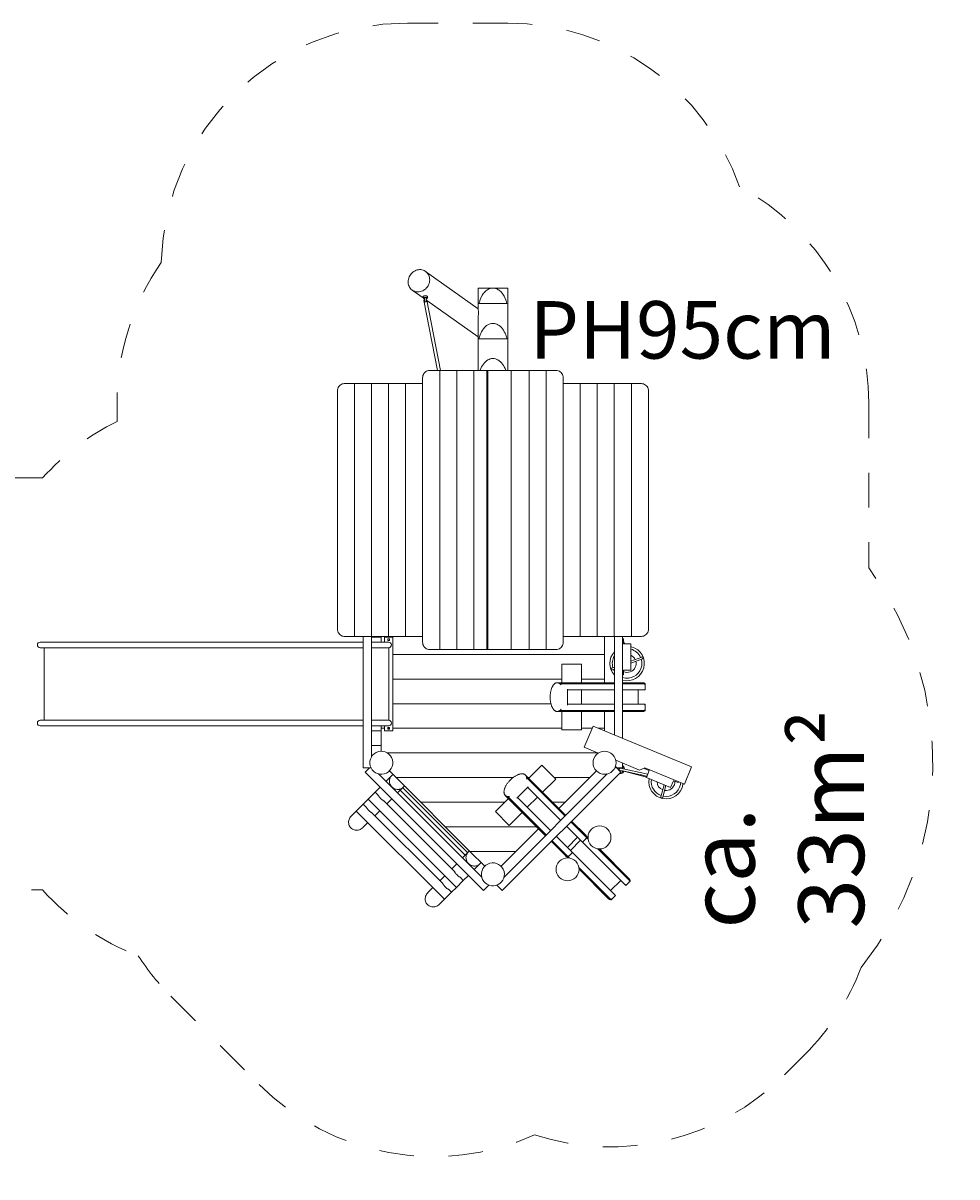
# Model space of a CAD drawing. Units: millimetres. Extents: x 111.2 to 155.1, y 72 to 134.1.
# Drawn here: x 126.4 to 154.8, y 72.4 to 107.6 of the extents above; entities that cross this region are included whole.
import ezdxf

# ---------------------------------------------------------------- set-up
doc = ezdxf.new("R2010")
doc.units = ezdxf.units.MM
doc.header["$MEASUREMENT"] = 0
for name, pattern in [('AI-Linetype-0', [2.116667, 1.058333, -1.058333]), ('AI-Linetype-1', [2.116667, 1.058333, -1.058333]), ('AI-Linetype-10', [2.116667, 1.058333, -1.058333]), ('AI-Linetype-11', [2.116667, 1.058333, -1.058333]), ('AI-Linetype-12', [2.116667, 1.058333, -1.058333]), ('AI-Linetype-13', [2.116667, 1.058333, -1.058333]), ('AI-Linetype-14', [2.116667, 1.058333, -1.058333]), ('AI-Linetype-15', [2.116667, 1.058333, -1.058333]), ('AI-Linetype-16', [2.116667, 1.058333, -1.058333]), ('AI-Linetype-17', [2.116667, 1.058333, -1.058333]), ('AI-Linetype-18', [2.116667, 1.058333, -1.058333]), ('AI-Linetype-19', [2.116667, 1.058333, -1.058333]), ('AI-Linetype-2', [2.116667, 1.058333, -1.058333]), ('AI-Linetype-20', [2.116667, 1.058333, -1.058333]), ('AI-Linetype-3', [2.116667, 1.058333, -1.058333]), ('AI-Linetype-4', [2.116667, 1.058333, -1.058333]), ('AI-Linetype-5', [2.116667, 1.058333, -1.058333]), ('AI-Linetype-6', [2.116667, 1.058333, -1.058333]), ('AI-Linetype-7', [2.116667, 1.058333, -1.058333]), ('AI-Linetype-8', [2.116667, 1.058333, -1.058333]), ('AI-Linetype-9', [2.116667, 1.058333, -1.058333])]:
    doc.linetypes.add(name, pattern=pattern)
doc.layers.add('Ebene 1', color=7, linetype='Continuous', lineweight=0)

# ---------------------------------------------------------------- blocks, each defined once
blk = doc.blocks.new('Block_0')
at = {"layer": 'Ebene 1', "color": 250, "lineweight": 9}
for p, q in [((140.24, 98.858), (138.638, 99.997)), ((140.69, 99.487), (140.24, 99.487)), ((140.24, 99.487), (140.24, 98.847)), ((140.69, 99.487), (141.14, 99.487)), ((141.14, 96.979), (141.14, 99.487)), ((138.232, 99.427), (138.566, 99.19)), ((138.566, 99.235), (138.566, 99.186)), ((138.566, 99.187), (138.567, 99.189)), ((138.587, 99.174), (138.606, 99.161)), ((138.606, 99.207), (138.606, 99.051)), ((138.656, 99.071), (138.656, 99.207)), ((139.096, 96.979), (138.675, 99.125)), ((138.696, 99.186), (138.696, 99.235)), ((138.586, 99.108), (139.004, 96.979)), ((138.678, 99.11), (140.24, 97.999)), ((141.114, 99.02), (140.266, 99.02)), ((140.24, 98.557), (140.24, 96.979)), ((140.266, 97.948), (141.114, 97.948)), ((138.55, 88.704), (138.55, 96.754)), ((138.763, 96.979), (139.069, 96.979)), ((139.589, 96.979), (139.069, 96.979)), ((139.069, 96.979), (139.069, 88.479)), ((140.108, 96.979), (139.589, 96.979)), ((139.589, 88.479), (139.589, 96.979)), ((140.501, 96.979), (140.108, 96.979)), ((140.108, 96.979), (140.108, 88.479)), ((140.539, 96.979), (140.501, 96.979)), ((140.501, 96.979), (140.501, 88.479)), ((140.539, 88.479), (140.539, 96.979)), ((140.539, 96.979), (141.25, 96.979)), ((141.25, 96.979), (141.791, 96.979)), ((141.25, 96.979), (141.25, 88.479)), ((141.791, 96.979), (142.311, 96.979)), ((141.791, 88.479), (141.791, 96.979)), ((142.617, 96.979), (142.311, 96.979)), ((142.311, 96.979), (142.311, 88.479)), ((142.831, 88.704), (142.831, 96.754)), ((135.952, 89.104), (135.952, 96.354)), ((136.471, 96.579), (136.165, 96.579)), ((136.991, 96.579), (136.471, 96.579)), ((136.471, 88.879), (136.471, 96.579)), ((137.51, 96.579), (136.991, 96.579)), ((136.991, 88.879), (136.991, 96.579)), ((138.03, 96.579), (137.51, 96.579)), ((137.51, 88.879), (137.51, 96.579)), ((138.55, 96.579), (138.03, 96.579)), ((138.03, 88.879), (138.03, 96.579)), ((142.831, 96.579), (143.35, 96.579)), ((143.35, 96.579), (143.87, 96.579)), ((143.35, 88.879), (143.35, 96.579)), ((143.87, 96.579), (144.389, 96.579)), ((143.87, 88.879), (143.87, 96.579)), ((144.389, 96.579), (144.909, 96.579)), ((144.389, 88.879), (144.389, 96.579)), ((144.909, 96.579), (145.215, 96.579)), ((144.909, 88.879), (144.909, 96.579)), ((145.429, 89.104), (145.429, 96.354)), ((126.898, 88.704), (127.241, 88.704)), ((126.9, 88.704), (126.899, 88.704)), ((129.631, 88.704), (127.241, 88.704)), ((129.631, 88.704), (130.799, 88.704)), ((134.681, 88.704), (130.799, 88.704)), ((134.681, 88.704), (135.807, 88.704)), ((136.148, 88.704), (135.807, 88.704)), ((136.151, 88.704), (136.503, 88.704)), ((136.471, 88.879), (136.165, 88.879)), ((136.991, 88.879), (136.471, 88.879)), ((136.74, 88.704), (136.503, 88.704)), ((136.74, 88.879), (136.74, 84.879)), ((136.99, 88.879), (136.99, 85.209)), ((136.99, 88.854), (137.29, 88.854)), ((137.14, 88.704), (136.99, 88.704)), ((137.51, 88.879), (136.991, 88.879)), ((137.14, 88.704), (137.515, 88.704)), ((137.29, 88.854), (137.29, 88.879)), ((137.29, 88.854), (137.29, 88.704)), ((137.39, 88.704), (137.39, 88.854)), ((137.39, 88.854), (137.64, 88.854)), ((137.488, 88.751), (137.488, 88.806)), ((137.488, 88.806), (137.543, 88.806)), ((137.543, 88.751), (137.488, 88.751)), ((138.03, 88.879), (137.51, 88.879)), ((137.543, 88.806), (137.543, 88.751)), ((137.64, 86.004), (137.64, 88.854)), ((138.55, 88.879), (138.03, 88.879)), ((142.831, 88.879), (143.35, 88.879)), ((143.35, 88.879), (143.87, 88.879)), ((143.87, 88.879), (144.389, 88.879)), ((144.09, 88.879), (144.09, 88.329)), ((144.389, 88.879), (144.909, 88.879)), ((144.39, 88.879), (144.39, 85.879)), ((144.64, 88.879), (144.64, 85.775)), ((144.64, 88.804), (144.665, 88.804)), ((144.665, 88.804), (144.665, 88.654)), ((144.707, 88.654), (144.665, 88.734)), ((144.89, 88.654), (144.665, 88.654)), ((144.89, 87.854), (144.89, 88.654)), ((144.909, 88.879), (145.215, 88.879)), ((126.898, 88.534), (126.899, 88.534)), ((127.241, 88.534), (126.898, 88.534)), ((127.02, 88.534), (127.02, 86.324)), ((127.241, 88.534), (129.631, 88.534)), ((130.799, 88.534), (129.631, 88.534)), ((130.799, 88.534), (134.681, 88.534)), ((135.807, 88.534), (134.681, 88.534)), ((135.807, 88.534), (136.151, 88.534)), ((136.503, 88.534), (136.151, 88.534)), ((136.503, 88.534), (136.74, 88.534)), ((136.99, 88.534), (137.14, 88.534)), ((137.515, 88.534), (137.14, 88.534)), ((137.515, 86.324), (137.515, 88.534)), ((137.64, 88.329), (144.09, 88.329)), ((138.763, 88.479), (139.069, 88.479)), ((139.589, 88.479), (139.069, 88.479)), ((139.589, 88.479), (140.108, 88.479)), ((140.501, 88.479), (140.108, 88.479)), ((140.501, 88.479), (140.539, 88.479)), ((140.539, 88.479), (141.25, 88.479)), ((141.791, 88.479), (141.25, 88.479)), ((141.791, 88.479), (142.311, 88.479)), ((142.617, 88.479), (142.311, 88.479)), ((144.09, 88.329), (144.09, 87.579)), ((145.225, 88.25), (144.89, 88.127)), ((143.39, 88.029), (142.79, 88.029)), ((142.79, 88.029), (142.79, 87.466)), ((143.39, 87.466), (143.39, 88.029)), ((144.39, 87.944), (144.31, 87.914)), ((144.33, 87.858), (144.39, 87.88)), ((144.89, 88.063), (145.246, 88.194)), ((142.79, 87.579), (137.64, 87.579)), ((144.09, 87.579), (143.39, 87.579)), ((144.09, 87.579), (144.09, 87.466)), ((144.665, 87.704), (144.64, 87.704)), ((144.665, 87.854), (144.665, 87.704)), ((144.89, 87.854), (144.665, 87.854)), ((144.39, 87.466), (142.656, 87.466)), ((142.735, 87.434), (142.732, 87.435)), ((144.39, 87.434), (142.735, 87.434)), ((142.767, 87.399), (142.735, 87.434)), ((142.961, 86.785), (142.961, 87.273)), ((142.967, 87.248), (144.39, 87.248)), ((143.385, 87.248), (143.385, 86.81)), ((145.249, 87.466), (144.64, 87.466)), ((145.33, 87.434), (144.64, 87.434)), ((144.64, 87.248), (145.33, 87.248)), ((145.115, 87.248), (145.115, 86.81)), ((145.33, 87.434), (145.321, 87.399)), ((145.321, 87.273), (145.33, 87.248)), ((145.33, 87.435), (145.33, 87.434)), ((145.33, 87.248), (145.33, 87.435)), ((137.64, 86.829), (142.457, 86.829)), ((142.656, 86.591), (144.39, 86.591)), ((142.732, 86.623), (142.735, 86.624)), ((142.735, 86.624), (142.767, 86.659)), ((142.735, 86.624), (144.39, 86.624)), ((142.79, 86.591), (142.79, 86.029)), ((144.39, 86.81), (142.967, 86.81)), ((143.39, 86.029), (143.39, 86.591)), ((144.09, 86.591), (144.09, 86.079)), ((145.33, 86.81), (144.64, 86.81)), ((144.64, 86.624), (145.33, 86.624)), ((144.64, 86.591), (145.249, 86.591)), ((145.33, 86.81), (145.321, 86.785)), ((145.321, 86.659), (145.33, 86.624)), ((145.33, 86.623), (145.33, 86.81)), ((145.33, 86.624), (145.33, 86.623)), ((127.241, 86.324), (126.898, 86.324)), ((126.898, 86.154), (126.899, 86.154)), ((127.241, 86.154), (126.898, 86.154)), ((126.9, 86.324), (126.899, 86.324)), ((129.631, 86.324), (127.241, 86.324)), ((127.241, 86.154), (129.631, 86.154)), ((130.799, 86.324), (129.631, 86.324)), ((129.631, 86.154), (130.799, 86.154)), ((134.681, 86.324), (130.799, 86.324)), ((130.799, 86.154), (134.681, 86.154)), ((135.807, 86.324), (134.681, 86.324)), ((134.681, 86.154), (135.807, 86.154)), ((136.151, 86.324), (135.807, 86.324)), ((135.807, 86.154), (136.148, 86.154)), ((136.503, 86.324), (136.151, 86.324)), ((136.151, 86.154), (136.503, 86.154)), ((136.74, 86.324), (136.503, 86.324)), ((136.503, 86.154), (136.74, 86.154)), ((137.14, 86.324), (136.99, 86.324)), ((136.99, 86.154), (137.14, 86.154)), ((137.14, 86.324), (137.515, 86.324)), ((137.14, 86.154), (137.515, 86.154)), ((137.29, 86.154), (137.29, 86.079)), ((137.39, 86.004), (137.39, 86.154)), ((143.742, 86.147), (143.474, 85.501)), ((146.744, 84.904), (143.742, 86.147)), ((137.29, 86.004), (136.99, 86.004)), ((137.29, 86.079), (137.29, 86.004)), ((137.29, 86.079), (137.39, 86.079)), ((137.29, 85.554), (137.29, 86.004)), ((137.39, 86.004), (137.64, 86.004)), ((137.543, 86.106), (137.488, 86.106)), ((137.488, 86.106), (137.488, 86.051)), ((137.488, 86.079), (137.543, 86.079)), ((137.488, 86.051), (137.543, 86.051)), ((137.543, 86.051), (137.543, 86.106)), ((137.64, 86.079), (142.79, 86.079)), ((142.79, 86.029), (143.39, 86.029)), ((143.39, 86.079), (143.713, 86.079)), ((143.907, 86.079), (144.09, 86.079)), ((144.09, 86.079), (144.09, 86.003)), ((136.99, 85.554), (137.29, 85.554)), ((137.29, 85.554), (137.29, 85.379)), ((143.474, 85.501), (143.901, 85.324)), ((137.47, 85.329), (143.888, 85.329)), ((144.432, 85.104), (145.16, 84.802)), ((136.74, 84.879), (136.974, 84.879)), ((136.795, 84.746), (136.928, 84.879)), ((140.401, 81.14), (136.795, 84.746)), ((137.538, 84.781), (137.649, 84.67)), ((140.973, 81.134), (144.585, 84.746)), ((142.178, 84.955), (141.78, 84.558)), ((142.602, 84.531), (142.178, 84.955)), ((143.64, 84.579), (143.843, 84.781)), ((144.406, 84.879), (144.64, 84.879)), ((144.585, 84.746), (144.42, 84.911)), ((144.535, 84.833), (144.536, 84.839)), ((144.537, 84.821), (144.537, 84.822)), ((144.543, 84.812), (144.542, 84.813)), ((144.544, 84.811), (144.543, 84.811)), ((144.546, 84.855), (144.546, 84.856)), ((144.546, 84.856), (144.547, 84.856)), ((144.547, 84.856), (144.552, 84.859)), ((144.547, 84.856), (144.552, 84.859)), ((144.552, 84.859), (144.552, 84.859)), ((144.554, 84.86), (144.553, 84.86)), ((144.556, 84.861), (144.554, 84.86)), ((144.555, 84.86), (144.558, 84.861)), ((144.557, 84.861), (144.556, 84.861)), ((144.558, 84.803), (144.557, 84.803)), ((144.646, 84.779), (144.557, 84.803)), ((144.56, 84.862), (144.558, 84.861)), ((144.56, 84.862), (144.558, 84.861)), ((144.558, 84.803), (145.384, 84.624)), ((144.563, 84.862), (144.561, 84.862)), ((144.571, 84.862), (144.568, 84.862)), ((145.407, 84.68), (144.571, 84.862)), ((144.64, 85.018), (144.64, 84.879)), ((144.64, 84.944), (144.645, 84.942)), ((145.368, 84.585), (144.681, 84.77)), ((145.16, 84.802), (145.323, 84.87)), ((145.314, 84.847), (145.323, 84.87)), ((145.452, 84.79), (145.314, 84.847)), ((145.323, 84.87), (146.524, 84.373)), ((145.366, 84.582), (145.452, 84.79)), ((146.524, 84.373), (146.744, 84.904)), ((140.345, 81.55), (137.205, 84.689)), ((137.603, 84.634), (137.432, 84.463)), ((137.649, 84.67), (137.992, 84.327)), ((141.307, 84.579), (137.74, 84.579)), ((141.03, 81.544), (144.175, 84.689)), ((142.912, 83.426), (141.685, 84.653)), ((141.716, 84.527), (141.719, 84.574)), ((141.719, 84.574), (141.717, 84.576)), ((142.889, 83.403), (141.719, 84.574)), ((141.802, 84.579), (141.759, 84.579)), ((142.205, 84.133), (142.602, 84.531)), ((143.64, 84.579), (142.554, 84.579)), ((142.89, 83.829), (143.64, 84.579)), ((144.544, 84.698), (144.539, 84.7)), ((145.38, 84.615), (145.183, 84.667)), ((145.366, 84.582), (146.105, 84.275)), ((146.105, 84.275), (146.191, 84.483)), ((146.33, 84.426), (146.191, 84.483)), ((146.339, 84.449), (146.33, 84.426)), ((137.101, 84.133), (136.889, 83.921)), ((137.255, 84.286), (137.101, 84.133)), ((137.182, 84.053), (137.101, 84.133)), ((137.785, 84.11), (137.956, 84.281)), ((139.845, 82.21), (137.865, 84.19)), ((139.925, 82.29), (137.945, 84.27)), ((137.992, 84.327), (138.49, 83.829)), ((141.067, 84.034), (142.293, 82.807)), ((141.419, 83.955), (141.764, 84.3)), ((141.751, 84.278), (142.757, 83.272)), ((145.906, 84.358), (145.808, 83.993)), ((145.866, 83.977), (145.962, 84.335)), ((136.739, 83.77), (136.526, 83.558)), ((136.889, 83.921), (136.739, 83.77)), ((136.819, 83.69), (136.739, 83.77)), ((136.889, 83.921), (139.576, 81.234)), ((139.515, 81.719), (137.375, 83.86)), ((137.455, 83.779), (137.608, 83.933)), ((138.49, 83.829), (141.052, 83.829)), ((138.49, 83.829), (139.24, 83.079)), ((141.162, 83.939), (140.764, 83.541)), ((141.143, 84.002), (141.145, 84)), ((141.145, 84), (141.192, 84.003)), ((141.145, 84), (142.316, 82.83)), ((142.448, 82.962), (141.442, 83.968)), ((142.046, 83.982), (141.737, 83.673)), ((142.509, 83.829), (142.89, 83.829)), ((142.699, 83.638), (142.89, 83.829)), ((136.526, 83.558), (136.375, 83.407)), ((136.526, 83.558), (139.213, 80.871)), ((139.152, 81.356), (137.012, 83.497)), ((137.092, 83.417), (137.243, 83.567)), ((140.764, 83.541), (141.188, 83.117)), ((141.188, 83.117), (141.586, 83.515)), ((136.728, 83.053), (136.88, 83.205)), ((139.24, 83.079), (142.021, 83.079)), ((139.24, 83.079), (139.99, 82.329)), ((141.39, 82.329), (142.081, 83.02)), ((142.934, 83.095), (143.422, 82.607)), ((143.553, 82.739), (143.066, 83.227)), ((143.519, 82.819), (143.088, 83.249)), ((142.47, 82.631), (142.9, 82.2)), ((142.492, 82.653), (142.98, 82.166)), ((143.112, 82.297), (142.624, 82.785)), ((143.269, 82.759), (142.96, 82.45)), ((143.361, 82.668), (143.051, 82.358)), ((143.422, 82.607), (143.554, 82.739)), ((143.433, 82.631), (143.422, 82.607)), ((143.422, 82.607), (144.736, 81.292)), ((143.587, 82.751), (143.522, 82.815)), ((143.553, 82.739), (143.523, 82.72)), ((143.554, 82.739), (143.553, 82.739)), ((143.591, 82.701), (143.554, 82.739)), ((139.936, 82.301), (139.765, 82.13)), ((139.99, 82.329), (141.39, 82.329)), ((139.99, 82.329), (140.443, 81.876)), ((140.938, 81.876), (141.39, 82.329)), ((142.98, 82.165), (143.112, 82.297)), ((143.112, 82.297), (143.088, 82.286)), ((144.427, 80.983), (143.112, 82.297)), ((144.868, 81.425), (143.884, 82.408)), ((144.833, 81.504), (143.933, 82.404)), ((139.588, 81.953), (139.435, 81.799)), ((140.119, 81.776), (140.29, 81.947)), ((142.904, 82.197), (142.968, 82.132)), ((142.999, 82.197), (142.98, 82.166)), ((142.98, 82.166), (142.98, 82.165)), ((142.981, 82.165), (143.018, 82.128)), ((139.223, 81.587), (139.072, 81.437)), ((139.788, 81.446), (139.942, 81.599)), ((143.311, 81.835), (144.294, 80.852)), ((143.315, 81.786), (144.215, 80.886)), ((138.86, 81.225), (138.708, 81.073)), ((139.425, 81.083), (139.576, 81.234)), ((139.576, 81.234), (139.788, 81.446)), ((139.788, 81.446), (139.708, 81.526)), ((140.401, 81.14), (140.564, 81.302)), ((140.808, 81.299), (140.973, 81.134)), ((144.583, 81.445), (144.274, 81.136)), ((144.736, 81.292), (144.869, 81.425)), ((144.747, 81.316), (144.736, 81.292)), ((144.868, 81.425), (144.837, 81.406)), ((144.869, 81.425), (144.868, 81.425)), ((139.062, 80.719), (139.213, 80.871)), ((139.213, 80.871), (139.425, 81.083)), ((139.425, 81.083), (139.345, 81.163)), ((144.294, 80.85), (144.427, 80.983)), ((144.313, 80.882), (144.294, 80.852)), ((144.294, 80.852), (144.294, 80.85)), ((144.427, 80.983), (144.403, 80.972))]:
    blk.add_line(p, q, dxfattribs=at)
for points in [[(138.601, 99.436), (138.585, 99.425), (138.552, 99.407), (138.518, 99.393), (138.484, 99.382), (138.448, 99.375), (138.413, 99.372), (138.377, 99.374), (138.343, 99.379), (138.309, 99.388), (138.277, 99.401), (138.247, 99.417), (138.232, 99.427), (138.219, 99.437), (138.193, 99.46), (138.17, 99.486), (138.151, 99.515), (138.135, 99.546), (138.122, 99.579), (138.113, 99.614), (138.108, 99.649), (138.106, 99.686), (138.109, 99.723), (138.115, 99.759), (138.125, 99.795), (138.139, 99.83), (138.156, 99.864), (138.176, 99.896), (138.2, 99.926), (138.226, 99.953), (138.255, 99.977), (138.285, 99.999), (138.318, 100.017), (138.352, 100.031), (138.387, 100.042), (138.422, 100.048), (138.458, 100.051), (138.493, 100.05), (138.528, 100.045), (138.561, 100.036), (138.593, 100.023), (138.624, 100.007), (138.638, 99.997), (138.652, 99.987), (138.677, 99.964), (138.7, 99.937), (138.719, 99.909), (138.736, 99.878), (138.748, 99.845), (138.757, 99.81), (138.763, 99.774), (138.764, 99.738), (138.762, 99.701), (138.755, 99.665), (138.745, 99.628), (138.732, 99.593), (138.714, 99.56), (138.694, 99.528), (138.671, 99.498), (138.661, 99.488)], [(138.638, 99.997), (138.652, 99.987), (138.677, 99.964), (138.7, 99.937), (138.719, 99.909), (138.736, 99.878), (138.748, 99.845), (138.757, 99.81), (138.763, 99.774), (138.764, 99.738), (138.762, 99.701), (138.755, 99.665), (138.745, 99.628), (138.732, 99.593), (138.714, 99.56), (138.694, 99.528), (138.671, 99.498), (138.661, 99.488), (138.644, 99.471), (138.616, 99.446), (138.601, 99.436), (138.585, 99.425), (138.552, 99.407), (138.518, 99.393), (138.484, 99.382), (138.448, 99.375), (138.413, 99.372), (138.377, 99.374), (138.343, 99.379), (138.309, 99.388), (138.277, 99.401), (138.247, 99.417), (138.232, 99.427)], [(140.69, 99.487), (140.662, 99.486), (140.635, 99.482), (140.608, 99.475), (140.58, 99.466), (140.554, 99.454), (140.528, 99.44), (140.502, 99.423), (140.477, 99.404), (140.453, 99.382), (140.43, 99.359), (140.408, 99.333), (140.387, 99.305), (140.367, 99.275), (140.349, 99.243), (140.315, 99.174), (140.287, 99.1), (140.266, 99.02)], [(141.114, 99.02), (141.093, 99.1), (141.065, 99.174), (141.032, 99.243), (141.013, 99.275), (140.993, 99.305), (140.972, 99.333), (140.95, 99.359), (140.927, 99.382), (140.903, 99.404), (140.878, 99.423), (140.853, 99.44), (140.826, 99.454), (140.8, 99.466), (140.773, 99.475), (140.745, 99.482), (140.718, 99.486), (140.69, 99.487)], [(138.696, 99.235), (138.694, 99.238), (138.691, 99.241), (138.685, 99.244), (138.677, 99.247), (138.667, 99.249), (138.661, 99.25), (138.655, 99.25), (138.643, 99.251), (138.631, 99.252), (138.618, 99.251), (138.606, 99.25), (138.601, 99.25), (138.594, 99.249), (138.585, 99.247), (138.577, 99.244), (138.571, 99.241), (138.567, 99.238), (138.566, 99.235), (138.566, 99.234)], [(138.566, 99.186), (138.566, 99.186), (138.566, 99.187), (138.567, 99.189), (138.567, 99.19), (138.573, 99.194), (138.581, 99.197), (138.592, 99.2), (138.606, 99.202)], [(138.606, 99.171), (138.592, 99.173), (138.587, 99.174), (138.581, 99.176), (138.573, 99.179), (138.567, 99.183), (138.566, 99.186), (138.566, 99.186)], [(138.586, 99.108), (138.586, 99.108), (138.586, 99.115), (138.589, 99.121), (138.593, 99.127), (138.6, 99.133), (138.606, 99.136)], [(138.606, 99.207), (138.61, 99.206), (138.615, 99.205), (138.62, 99.205), (138.625, 99.204), (138.631, 99.204), (138.636, 99.204), (138.641, 99.205), (138.646, 99.205), (138.651, 99.206), (138.656, 99.207)], [(138.606, 99.207), (138.61, 99.206), (138.615, 99.205), (138.62, 99.205), (138.625, 99.204), (138.631, 99.204), (138.636, 99.204), (138.641, 99.205), (138.646, 99.205), (138.651, 99.206), (138.656, 99.207)], [(138.656, 99.202), (138.669, 99.2), (138.68, 99.197), (138.689, 99.194), (138.694, 99.19), (138.696, 99.187), (138.696, 99.186), (138.696, 99.186), (138.694, 99.183), (138.689, 99.179), (138.68, 99.176), (138.669, 99.173), (138.656, 99.171)], [(138.656, 99.142), (138.663, 99.14), (138.669, 99.136), (138.673, 99.13), (138.675, 99.125)], [(138.606, 99.051), (138.609, 99.055), (138.612, 99.059), (138.616, 99.063), (138.618, 99.064), (138.621, 99.066), (138.623, 99.067), (138.623, 99.067), (138.626, 99.069), (138.632, 99.071), (138.638, 99.072), (138.644, 99.073), (138.65, 99.072), (138.656, 99.071)], [(140.24, 98.847), (140.24, 98.845), (140.241, 98.84), (140.242, 98.832), (140.244, 98.823), (140.245, 98.812), (140.247, 98.799), (140.249, 98.784), (140.25, 98.766), (140.251, 98.747), (140.251, 98.727), (140.25, 98.703), (140.249, 98.678), (140.246, 98.651), (140.244, 98.624), (140.242, 98.596), (140.24, 98.57), (140.24, 98.557)], [(141.114, 97.948), (141.11, 97.966), (141.1, 98.005), (141.082, 98.06), (141.072, 98.084), (141.061, 98.112), (141.037, 98.161), (141.01, 98.207), (140.981, 98.249), (140.95, 98.286), (140.919, 98.317), (140.917, 98.32), (140.882, 98.348), (140.845, 98.372), (140.807, 98.391), (140.769, 98.404), (140.748, 98.408), (140.73, 98.412), (140.69, 98.415), (140.651, 98.412), (140.611, 98.404), (140.573, 98.391), (140.535, 98.372), (140.499, 98.348), (140.464, 98.32), (140.43, 98.286), (140.409, 98.26), (140.409, 98.26), (140.399, 98.249), (140.37, 98.207), (140.344, 98.161), (140.32, 98.112), (140.299, 98.06), (140.281, 98.005), (140.273, 97.975), (140.266, 97.948)], [(140.748, 98.408), (140.73, 98.412), (140.69, 98.415), (140.651, 98.412), (140.611, 98.404), (140.573, 98.391), (140.535, 98.372), (140.499, 98.348), (140.464, 98.32), (140.43, 98.286), (140.409, 98.26)], [(141.084, 96.979), (141.082, 96.987), (141.061, 97.04), (141.037, 97.089), (141.01, 97.134), (140.981, 97.176), (140.95, 97.214), (140.917, 97.247), (140.882, 97.276), (140.845, 97.299), (140.807, 97.318), (140.769, 97.331), (140.73, 97.34), (140.69, 97.342), (140.651, 97.34), (140.611, 97.331), (140.573, 97.318), (140.535, 97.299), (140.499, 97.276), (140.464, 97.247), (140.43, 97.214), (140.399, 97.176), (140.37, 97.134), (140.344, 97.089), (140.32, 97.04), (140.299, 96.987), (140.296, 96.979)], [(138.763, 96.979), (138.76, 96.979), (138.73, 96.976), (138.697, 96.968), (138.666, 96.954), (138.638, 96.936), (138.612, 96.913), (138.59, 96.886), (138.573, 96.856), (138.56, 96.823), (138.552, 96.789), (138.55, 96.754)], [(142.831, 96.754), (142.828, 96.789), (142.82, 96.823), (142.807, 96.856), (142.79, 96.886), (142.768, 96.913), (142.743, 96.936), (142.714, 96.954), (142.683, 96.968), (142.651, 96.976), (142.621, 96.979), (142.617, 96.979)], [(136.165, 96.579), (136.162, 96.579), (136.132, 96.576), (136.099, 96.568), (136.068, 96.554), (136.04, 96.536), (136.014, 96.513), (135.992, 96.486), (135.975, 96.456), (135.962, 96.423), (135.954, 96.389), (135.952, 96.354)], [(145.429, 96.354), (145.426, 96.389), (145.418, 96.423), (145.405, 96.456), (145.388, 96.486), (145.366, 96.513), (145.341, 96.536), (145.312, 96.554), (145.281, 96.568), (145.249, 96.576), (145.219, 96.579), (145.215, 96.579)], [(135.952, 89.104), (135.954, 89.069), (135.962, 89.034), (135.975, 89.002), (135.992, 88.972), (136.014, 88.945), (136.04, 88.922), (136.068, 88.903), (136.099, 88.89), (136.132, 88.882), (136.162, 88.879), (136.165, 88.879)], [(145.215, 88.879), (145.219, 88.879), (145.249, 88.882), (145.281, 88.89), (145.312, 88.903), (145.341, 88.922), (145.366, 88.945), (145.388, 88.972), (145.405, 89.002), (145.418, 89.034), (145.426, 89.069), (145.429, 89.104)], [(138.55, 88.704), (138.552, 88.669), (138.56, 88.634), (138.573, 88.602), (138.59, 88.572), (138.612, 88.545), (138.638, 88.522), (138.666, 88.503), (138.697, 88.49), (138.73, 88.482), (138.76, 88.479), (138.763, 88.479)], [(142.617, 88.479), (142.621, 88.479), (142.651, 88.482), (142.683, 88.49), (142.714, 88.503), (142.743, 88.522), (142.768, 88.545), (142.79, 88.572), (142.807, 88.602), (142.82, 88.634), (142.828, 88.669), (142.831, 88.704)], [(145.246, 88.194), (145.249, 88.195), (145.256, 88.2), (145.262, 88.205), (145.266, 88.212), (145.269, 88.219), (145.269, 88.226), (145.268, 88.234), (145.264, 88.24), (145.259, 88.245), (145.253, 88.249), (145.245, 88.252), (145.237, 88.252), (145.229, 88.251), (145.225, 88.25)], [(144.33, 87.858), (144.326, 87.857), (144.318, 87.856), (144.31, 87.856), (144.303, 87.859), (144.296, 87.863), (144.291, 87.868), (144.288, 87.874), (144.286, 87.881), (144.287, 87.889), (144.289, 87.896), (144.293, 87.903), (144.299, 87.908), (144.306, 87.913), (144.31, 87.914)], [(142.732, 87.435), (142.722, 87.443), (142.711, 87.45), (142.7, 87.455), (142.689, 87.46), (142.678, 87.463), (142.667, 87.465), (142.656, 87.466), (142.651, 87.466), (142.645, 87.466), (142.633, 87.465), (142.622, 87.463), (142.611, 87.459), (142.6, 87.454), (142.589, 87.449), (142.579, 87.442), (142.568, 87.434), (142.558, 87.425), (142.548, 87.414), (142.538, 87.403), (142.528, 87.391), (142.519, 87.378), (142.511, 87.364), (142.502, 87.349), (142.494, 87.334), (142.487, 87.317), (142.479, 87.3), (142.473, 87.282), (142.466, 87.263), (142.461, 87.244), (142.455, 87.224), (142.451, 87.204), (142.446, 87.183), (142.443, 87.162), (142.44, 87.14), (142.437, 87.118), (142.435, 87.096), (142.434, 87.074), (142.433, 87.051), (142.432, 87.029), (142.433, 87.007), (142.434, 86.984), (142.435, 86.962), (142.437, 86.94), (142.44, 86.918), (142.443, 86.896), (142.446, 86.875), (142.451, 86.854), (142.455, 86.834), (142.457, 86.829), (142.461, 86.814), (142.466, 86.795), (142.473, 86.776), (142.479, 86.758), (142.487, 86.741), (142.494, 86.724), (142.502, 86.709), (142.511, 86.694), (142.519, 86.68), (142.528, 86.667), (142.538, 86.655), (142.548, 86.643), (142.558, 86.633), (142.568, 86.624), (142.579, 86.616), (142.589, 86.609), (142.6, 86.604), (142.611, 86.599), (142.622, 86.595), (142.633, 86.593), (142.645, 86.592), (142.651, 86.591), (142.656, 86.592), (142.667, 86.593), (142.678, 86.595), (142.689, 86.598), (142.7, 86.603), (142.711, 86.608), (142.722, 86.615), (142.732, 86.623)], [(142.732, 87.435), (142.722, 87.443), (142.711, 87.45), (142.7, 87.455), (142.689, 87.46), (142.678, 87.463), (142.667, 87.465), (142.656, 87.466), (142.651, 87.466)], [(142.961, 87.273), (142.962, 87.27), (142.962, 87.268), (142.963, 87.265), (142.963, 87.263), (142.964, 87.26), (142.965, 87.258), (142.965, 87.255), (142.966, 87.253), (142.967, 87.25), (142.967, 87.248)], [(142.961, 87.273), (142.962, 87.27), (142.962, 87.268), (142.963, 87.265), (142.963, 87.263), (142.964, 87.26), (142.965, 87.258), (142.965, 87.255), (142.966, 87.253), (142.967, 87.25), (142.967, 87.248)], [(145.249, 87.466), (145.254, 87.466), (145.265, 87.465), (145.276, 87.463), (145.287, 87.46), (145.298, 87.455), (145.309, 87.45), (145.32, 87.443), (145.33, 87.435)], [(142.967, 86.81), (142.967, 86.808), (142.966, 86.805), (142.965, 86.803), (142.965, 86.8), (142.964, 86.798), (142.963, 86.795), (142.963, 86.793), (142.962, 86.79), (142.962, 86.788), (142.961, 86.785)], [(142.967, 86.81), (142.967, 86.808), (142.966, 86.805), (142.965, 86.803), (142.965, 86.8), (142.964, 86.798), (142.963, 86.795), (142.963, 86.793), (142.962, 86.79), (142.962, 86.788), (142.961, 86.785)], [(145.33, 86.623), (145.32, 86.615), (145.309, 86.608), (145.298, 86.603), (145.287, 86.598), (145.276, 86.595), (145.265, 86.593), (145.254, 86.592), (145.249, 86.591)], [(144.468, 84.879), (144.465, 84.874), (144.463, 84.868)], [(144.571, 84.862), (144.568, 84.862), (144.567, 84.862), (144.565, 84.862), (144.561, 84.862), (144.561, 84.862), (144.56, 84.862), (144.56, 84.862), (144.56, 84.862), (144.559, 84.862), (144.555, 84.86), (144.554, 84.86), (144.553, 84.86), (144.552, 84.859), (144.552, 84.859), (144.552, 84.859), (144.549, 84.858), (144.547, 84.856), (144.547, 84.856), (144.547, 84.856), (144.544, 84.854), (144.542, 84.851), (144.541, 84.85), (144.539, 84.847), (144.538, 84.845), (144.537, 84.843), (144.536, 84.839), (144.536, 84.839), (144.535, 84.833), (144.535, 84.832), (144.535, 84.831), (144.535, 84.831), (144.536, 84.828), (144.536, 84.825), (144.536, 84.824), (144.536, 84.824), (144.536, 84.823), (144.538, 84.82), (144.538, 84.818), (144.539, 84.817), (144.539, 84.817), (144.54, 84.815), (144.542, 84.813), (144.543, 84.812), (144.543, 84.812), (144.543, 84.812), (144.543, 84.811), (144.548, 84.807), (144.549, 84.807), (144.549, 84.807), (144.555, 84.804), (144.556, 84.804), (144.556, 84.804), (144.557, 84.803), (144.558, 84.803), (144.558, 84.803), (144.558, 84.803)], [(144.535, 84.832), (144.535, 84.834), (144.536, 84.839), (144.536, 84.84), (144.536, 84.84), (144.538, 84.845), (144.538, 84.846), (144.539, 84.848)], [(144.543, 84.812), (144.541, 84.813), (144.541, 84.814), (144.54, 84.815), (144.538, 84.82), (144.537, 84.821), (144.537, 84.821), (144.537, 84.821), (144.537, 84.822), (144.536, 84.823), (144.536, 84.828), (144.535, 84.83), (144.535, 84.831), (144.535, 84.831)], [(144.535, 84.83), (144.535, 84.831), (144.535, 84.831)], [(144.537, 84.822), (144.536, 84.825), (144.535, 84.827), (144.535, 84.83)], [(144.536, 84.839), (144.536, 84.84), (144.537, 84.843), (144.539, 84.847), (144.539, 84.848), (144.54, 84.849), (144.54, 84.849), (144.541, 84.85), (144.544, 84.854), (144.546, 84.855), (144.546, 84.856), (144.546, 84.856), (144.547, 84.856)], [(144.536, 84.839), (144.536, 84.84), (144.537, 84.843)], [(144.541, 84.814), (144.54, 84.815), (144.539, 84.817), (144.539, 84.818), (144.538, 84.818), (144.537, 84.821), (144.537, 84.821)], [(144.539, 84.848), (144.54, 84.849), (144.54, 84.849)], [(144.54, 84.849), (144.542, 84.851), (144.542, 84.851), (144.546, 84.855)], [(144.543, 84.812), (144.541, 84.813), (144.541, 84.814)], [(144.557, 84.803), (144.556, 84.803), (144.556, 84.804), (144.549, 84.807), (144.549, 84.807), (144.548, 84.807), (144.544, 84.811), (144.544, 84.811), (144.544, 84.811), (144.543, 84.812)], [(144.684, 84.776), (144.681, 84.77), (144.679, 84.766), (144.669, 84.751), (144.657, 84.737), (144.644, 84.725), (144.629, 84.715), (144.613, 84.707), (144.597, 84.702), (144.579, 84.698), (144.562, 84.697), (144.544, 84.698)], [(144.552, 84.859), (144.553, 84.86), (144.554, 84.86), (144.554, 84.86), (144.555, 84.861), (144.556, 84.861), (144.556, 84.861), (144.558, 84.861), (144.558, 84.861), (144.559, 84.862)], [(144.56, 84.862), (144.561, 84.862), (144.562, 84.862), (144.563, 84.862), (144.563, 84.862), (144.563, 84.862), (144.564, 84.862), (144.565, 84.862), (144.571, 84.862), (144.571, 84.862)], [(144.568, 84.862), (144.567, 84.862), (144.566, 84.862), (144.564, 84.862), (144.562, 84.862), (144.561, 84.862)], [(144.567, 84.862), (144.566, 84.862), (144.564, 84.862), (144.563, 84.862)], [(144.572, 84.733), (144.58, 84.734), (144.596, 84.738), (144.611, 84.745), (144.625, 84.755), (144.637, 84.767), (144.646, 84.779), (144.647, 84.78), (144.649, 84.783)], [(144.662, 84.842), (144.662, 84.845), (144.659, 84.861), (144.653, 84.877), (144.645, 84.891), (144.64, 84.898)], [(144.645, 84.942), (144.658, 84.93), (144.67, 84.917), (144.68, 84.902), (144.687, 84.886), (144.693, 84.87), (144.696, 84.852), (144.697, 84.834)], [(137.649, 84.67), (137.625, 84.654), (137.604, 84.635), (137.603, 84.634), (137.585, 84.614), (137.569, 84.591), (137.556, 84.565), (137.546, 84.538), (137.54, 84.51), (137.537, 84.481), (137.538, 84.451), (137.541, 84.431), (137.542, 84.422), (137.55, 84.393), (137.561, 84.365), (137.576, 84.339), (137.593, 84.314), (137.613, 84.291), (137.636, 84.271), (137.661, 84.254), (137.687, 84.239), (137.715, 84.228), (137.744, 84.22), (137.773, 84.216), (137.803, 84.215), (137.832, 84.218), (137.836, 84.219), (137.84, 84.22), (137.86, 84.224), (137.887, 84.234), (137.913, 84.247), (137.936, 84.263), (137.944, 84.27), (137.956, 84.281)], [(137.541, 84.431), (137.542, 84.422), (137.55, 84.393), (137.561, 84.365), (137.576, 84.339), (137.593, 84.314), (137.613, 84.291), (137.636, 84.271), (137.661, 84.254), (137.687, 84.239), (137.715, 84.228), (137.744, 84.22), (137.773, 84.216), (137.803, 84.215), (137.832, 84.218), (137.836, 84.219)], [(141.717, 84.576), (141.717, 84.579), (141.715, 84.589), (141.713, 84.602), (141.709, 84.613), (141.704, 84.624), (141.699, 84.634), (141.692, 84.644), (141.685, 84.653), (141.682, 84.656), (141.677, 84.66), (141.668, 84.667), (141.659, 84.674), (141.648, 84.679), (141.637, 84.683), (141.626, 84.687), (141.613, 84.69), (141.6, 84.691), (141.586, 84.692), (141.572, 84.692), (141.557, 84.691), (141.542, 84.689), (141.526, 84.687), (141.51, 84.683), (141.494, 84.678), (141.477, 84.673), (141.46, 84.667), (141.443, 84.659), (141.425, 84.652), (141.408, 84.643), (141.39, 84.633), (141.372, 84.623), (141.354, 84.612), (141.337, 84.6), (141.319, 84.588), (141.307, 84.579), (141.302, 84.575), (141.284, 84.561), (141.267, 84.547), (141.25, 84.532), (141.234, 84.517), (141.218, 84.501), (141.202, 84.485), (141.187, 84.469), (141.172, 84.452), (141.158, 84.435), (141.144, 84.418), (141.131, 84.4), (141.119, 84.382), (141.107, 84.365), (141.096, 84.347), (141.086, 84.329), (141.076, 84.312), (141.068, 84.294), (141.06, 84.276), (141.052, 84.259), (141.046, 84.242), (141.041, 84.225), (141.036, 84.209), (141.032, 84.193), (141.03, 84.177), (141.028, 84.162), (141.027, 84.147), (141.027, 84.133), (141.028, 84.119), (141.029, 84.106), (141.032, 84.094), (141.036, 84.082), (141.04, 84.071), (141.045, 84.06), (141.052, 84.051), (141.059, 84.042), (141.063, 84.037), (141.067, 84.034), (141.075, 84.027), (141.085, 84.02), (141.095, 84.015), (141.106, 84.01), (141.118, 84.007), (141.13, 84.004), (141.143, 84.002)], [(137.181, 84.053), (137.182, 84.053), (137.188, 84.045), (137.195, 84.036), (137.202, 84.024), (137.211, 84.012), (137.22, 83.998), (137.23, 83.984), (137.241, 83.97), (137.253, 83.957), (137.266, 83.944), (137.279, 83.931), (137.292, 83.919), (137.306, 83.908), (137.32, 83.898), (137.334, 83.889), (137.346, 83.88), (137.358, 83.873), (137.367, 83.866), (137.375, 83.86), (137.375, 83.859)], [(137.944, 84.27), (137.956, 84.281), (137.957, 84.282), (137.976, 84.303), (137.992, 84.327)], [(141.063, 84.037), (141.067, 84.034), (141.075, 84.027), (141.085, 84.02), (141.095, 84.015), (141.106, 84.01), (141.118, 84.007), (141.13, 84.004), (141.143, 84.002)], [(141.764, 84.3), (141.763, 84.298), (141.761, 84.295), (141.76, 84.293), (141.759, 84.291), (141.757, 84.289), (141.756, 84.286), (141.755, 84.284), (141.753, 84.282), (141.752, 84.28), (141.751, 84.278)], [(141.764, 84.3), (141.763, 84.298), (141.761, 84.295), (141.76, 84.293), (141.759, 84.291), (141.757, 84.289), (141.756, 84.286), (141.755, 84.284), (141.753, 84.282), (141.752, 84.28), (141.751, 84.278)], [(136.818, 83.691), (136.819, 83.69), (136.825, 83.683), (136.832, 83.673), (136.839, 83.662), (136.848, 83.649), (136.857, 83.635), (136.867, 83.621), (136.879, 83.608), (136.89, 83.594), (136.903, 83.581), (136.916, 83.569), (136.929, 83.557), (136.943, 83.546), (136.957, 83.535), (136.971, 83.526), (136.983, 83.517), (136.995, 83.51), (137.004, 83.503), (137.012, 83.497), (137.012, 83.497)], [(141.442, 83.968), (141.439, 83.967), (141.437, 83.966), (141.435, 83.964), (141.433, 83.963), (141.43, 83.962), (141.428, 83.96), (141.426, 83.959), (141.424, 83.958), (141.422, 83.956), (141.419, 83.955)], [(141.442, 83.968), (141.439, 83.967), (141.437, 83.966), (141.435, 83.964), (141.433, 83.963), (141.43, 83.962), (141.428, 83.96), (141.426, 83.959), (141.424, 83.958), (141.422, 83.956), (141.419, 83.955)], [(145.866, 83.977), (145.864, 83.973), (145.861, 83.966), (145.856, 83.96), (145.849, 83.955), (145.842, 83.952), (145.835, 83.951), (145.828, 83.952), (145.821, 83.955), (145.815, 83.959), (145.811, 83.966), (145.808, 83.973), (145.807, 83.981), (145.807, 83.989), (145.808, 83.993)], [(136.731, 83.055), (136.728, 83.053), (136.726, 83.051), (136.704, 83.032), (136.678, 83.013), (136.65, 82.998), (136.621, 82.986), (136.59, 82.977), (136.559, 82.973), (136.528, 82.972), (136.497, 82.975), (136.467, 82.981), (136.438, 82.991), (136.411, 83.005), (136.386, 83.022), (136.363, 83.042), (136.343, 83.064), (136.327, 83.089), (136.313, 83.117), (136.303, 83.145), (136.296, 83.175), (136.294, 83.206), (136.294, 83.237), (136.299, 83.268), (136.308, 83.299), (136.32, 83.328), (136.335, 83.356), (136.353, 83.383), (136.373, 83.404)], [(143.519, 82.819), (143.522, 82.815), (143.529, 82.807), (143.536, 82.797), (143.541, 82.787), (143.546, 82.776), (143.55, 82.764), (143.552, 82.752), (143.554, 82.739)], [(139.983, 82.336), (139.959, 82.321), (139.937, 82.302), (139.936, 82.301), (139.926, 82.289), (139.918, 82.281), (139.902, 82.257), (139.889, 82.232), (139.879, 82.204), (139.875, 82.185), (139.874, 82.181), (139.873, 82.176), (139.87, 82.147), (139.871, 82.118), (139.876, 82.088), (139.883, 82.06), (139.895, 82.032), (139.909, 82.005), (139.927, 81.981), (139.947, 81.958), (139.969, 81.938), (139.994, 81.92), (140.021, 81.906), (140.048, 81.895), (140.077, 81.887), (140.086, 81.885), (140.107, 81.882), (140.136, 81.882), (140.165, 81.884), (140.193, 81.891), (140.22, 81.9), (140.246, 81.913), (140.27, 81.929), (140.29, 81.947)], [(139.874, 82.181), (139.873, 82.176), (139.87, 82.147), (139.871, 82.118), (139.876, 82.088), (139.883, 82.06), (139.895, 82.032), (139.909, 82.005), (139.927, 81.981), (139.947, 81.958), (139.969, 81.938), (139.994, 81.92), (140.021, 81.906), (140.048, 81.895), (140.077, 81.887), (140.086, 81.885), (140.107, 81.882), (140.136, 81.882), (140.165, 81.884), (140.193, 81.891), (140.22, 81.9), (140.246, 81.913), (140.27, 81.929), (140.29, 81.947), (140.291, 81.948), (140.31, 81.97), (140.325, 81.994)], [(142.98, 82.165), (142.967, 82.167), (142.955, 82.169), (142.943, 82.173), (142.932, 82.178), (142.922, 82.183), (142.912, 82.19), (142.904, 82.197), (142.9, 82.2)], [(139.515, 81.72), (139.515, 81.719), (139.521, 81.712), (139.528, 81.702), (139.535, 81.691), (139.544, 81.678), (139.553, 81.665), (139.563, 81.651), (139.575, 81.637), (139.587, 81.623), (139.599, 81.61), (139.612, 81.598), (139.625, 81.586), (139.639, 81.575), (139.653, 81.564), (139.667, 81.555), (139.68, 81.547), (139.691, 81.539), (139.701, 81.532), (139.708, 81.526), (139.708, 81.526)], [(139.152, 81.357), (139.152, 81.356), (139.158, 81.349), (139.165, 81.339), (139.173, 81.328), (139.181, 81.315), (139.19, 81.302), (139.201, 81.288), (139.212, 81.274), (139.224, 81.26), (139.236, 81.247), (139.249, 81.235), (139.263, 81.223), (139.277, 81.212), (139.291, 81.202), (139.304, 81.192), (139.317, 81.184), (139.328, 81.176), (139.338, 81.17), (139.345, 81.163), (139.346, 81.163)], [(144.833, 81.504), (144.837, 81.501), (144.844, 81.492), (144.85, 81.483), (144.856, 81.473), (144.86, 81.462), (144.864, 81.45), (144.867, 81.438), (144.869, 81.425)], [(139.064, 80.722), (139.062, 80.719), (139.059, 80.717), (139.038, 80.698), (139.011, 80.679), (138.983, 80.664), (138.954, 80.652), (138.923, 80.644), (138.892, 80.639), (138.861, 80.638), (138.83, 80.641), (138.8, 80.647), (138.772, 80.658), (138.744, 80.671), (138.719, 80.688), (138.697, 80.708), (138.677, 80.731), (138.66, 80.756), (138.646, 80.783), (138.636, 80.812), (138.63, 80.842), (138.627, 80.873), (138.628, 80.904), (138.633, 80.935), (138.641, 80.965), (138.653, 80.995), (138.668, 81.023), (138.687, 81.049), (138.706, 81.071)], [(144.294, 80.85), (144.281, 80.852), (144.269, 80.855), (144.257, 80.859), (144.246, 80.863), (144.236, 80.869), (144.227, 80.875), (144.218, 80.883), (144.215, 80.886)]]:
    blk.add_lwpolyline(points, dxfattribs=at)
for points, knots in [([(126.898, 88.704), (126.851, 88.704), (126.813, 88.666), (126.813, 88.619), (126.813, 88.572), (126.851, 88.534), (126.898, 88.534)], [0, 0, 0, 0, 1, 1, 1, 2, 2, 2, 2]), ([(137.515, 88.534), (137.562, 88.534), (137.6, 88.572), (137.6, 88.619), (137.6, 88.666), (137.562, 88.704), (137.515, 88.704), (137.515, 88.704), (137.515, 88.704), (137.515, 88.704)], [0, 0, 0, 0, 1, 1, 1, 2, 2, 2, 3, 3, 3, 3]), ([(144.64, 87.547), (144.92, 87.471), (145.208, 87.637), (145.284, 87.916), (145.36, 88.196), (145.195, 88.485), (144.915, 88.561), (144.907, 88.563), (144.899, 88.565), (144.89, 88.567)], [0, 0, 0, 0, 1, 1, 1, 2, 2, 2, 3, 3, 3, 3]), ([(144.64, 87.625), (144.877, 87.55), (145.13, 87.68), (145.206, 87.916), (145.234, 88.002), (145.235, 88.094), (145.21, 88.18)], [0, 0, 0, 0, 1, 1, 1, 2, 2, 2, 2]), ([(144.665, 87.804), (144.803, 87.742), (144.966, 87.803), (145.028, 87.941), (145.053, 87.997), (145.059, 88.06), (145.044, 88.12)], [0, 0, 0, 0, 1, 1, 1, 2, 2, 2, 2]), ([(126.898, 86.324), (126.851, 86.324), (126.813, 86.286), (126.813, 86.239), (126.813, 86.192), (126.851, 86.154), (126.898, 86.154)], [0, 0, 0, 0, 1, 1, 1, 2, 2, 2, 2]), ([(137.515, 86.154), (137.562, 86.154), (137.6, 86.192), (137.6, 86.239), (137.6, 86.286), (137.562, 86.324), (137.515, 86.324)], [0, 0, 0, 0, 1, 1, 1, 2, 2, 2, 2]), ([(137.381, 84.691), (137.567, 84.741), (137.678, 84.933), (137.628, 85.12), (137.578, 85.306), (137.386, 85.417), (137.2, 85.367)], [0, 0, 0, 0, 1, 1, 1, 2, 2, 2, 2]), ([(144.224, 85.352), (144.045, 85.426), (143.841, 85.341), (143.767, 85.163), (143.693, 84.984), (143.778, 84.78), (143.956, 84.706)], [0, 0, 0, 0, 1, 1, 1, 2, 2, 2, 2]), ([(137.2, 85.367), (137.013, 85.317), (136.902, 85.125), (136.952, 84.938), (137.002, 84.752), (137.194, 84.641), (137.381, 84.691)], [0, 0, 0, 0, 1, 1, 1, 2, 2, 2, 2]), ([(143.956, 84.706), (144.135, 84.632), (144.34, 84.716), (144.413, 84.895), (144.487, 85.074), (144.403, 85.278), (144.224, 85.352)], [0, 0, 0, 0, 1, 1, 1, 2, 2, 2, 2]), ([(145.447, 84.548), (145.396, 84.263), (145.586, 83.99), (145.871, 83.939), (146.157, 83.888), (146.429, 84.078), (146.48, 84.364), (146.482, 84.372), (146.483, 84.381), (146.484, 84.389)], [0, 0, 0, 0, 1, 1, 1, 2, 2, 2, 3, 3, 3, 3]), ([(145.876, 84.015), (146.12, 83.966), (146.356, 84.125), (146.405, 84.368), (146.408, 84.385), (146.411, 84.402), (146.412, 84.419)], [0, 0, 0, 0, 1, 1, 1, 2, 2, 2, 2]), ([(145.922, 84.185), (146.071, 84.162), (146.211, 84.264), (146.234, 84.414), (146.237, 84.431), (146.238, 84.447), (146.238, 84.464)], [0, 0, 0, 0, 1, 1, 1, 2, 2, 2, 2]), ([(143.94, 83.104), (143.747, 83.106), (143.589, 82.951), (143.587, 82.758), (143.585, 82.565), (143.74, 82.406), (143.933, 82.404)], [0, 0, 0, 0, 1, 1, 1, 2, 2, 2, 2]), ([(143.933, 82.404), (144.127, 82.402), (144.285, 82.558), (144.287, 82.751), (144.289, 82.944), (144.134, 83.102), (143.94, 83.104)], [0, 0, 0, 0, 1, 1, 1, 2, 2, 2, 2]), ([(140.6, 81.967), (140.413, 81.917), (140.302, 81.725), (140.352, 81.538), (140.402, 81.352), (140.594, 81.241), (140.781, 81.291)], [0, 0, 0, 0, 1, 1, 1, 2, 2, 2, 2]), ([(140.781, 81.291), (140.967, 81.341), (141.078, 81.533), (141.028, 81.72), (140.978, 81.906), (140.786, 82.017), (140.6, 81.967)], [0, 0, 0, 0, 1, 1, 1, 2, 2, 2, 2]), ([(142.717, 82.03), (142.58, 81.893), (142.58, 81.671), (142.717, 81.535), (142.854, 81.398), (143.075, 81.398), (143.212, 81.535)], [0, 0, 0, 0, 1, 1, 1, 2, 2, 2, 2]), ([(143.212, 81.535), (143.349, 81.671), (143.349, 81.893), (143.212, 82.03), (143.075, 82.166), (142.854, 82.166), (142.717, 82.03)], [0, 0, 0, 0, 1, 1, 1, 2, 2, 2, 2])]:
    blk.add_open_spline(points, degree=3, knots=knots, dxfattribs=at)
for points in [[(144.39, 88.408), (144.207, 88.208), (144.207, 87.9), (144.39, 87.7)], [(144.39, 88.283), (144.327, 88.176), (144.311, 88.047), (144.346, 87.928)], [(145.189, 88.237), (145.133, 88.362), (145.023, 88.455), (144.89, 88.49)], [(145.023, 88.176), (144.995, 88.233), (144.948, 88.278), (144.89, 88.304)], [(144.366, 87.871), (144.373, 87.855), (144.381, 87.84), (144.39, 87.825)], [(144.54, 84.815), (144.541, 84.814), (144.542, 84.812), (144.544, 84.811)], [(144.544, 84.811), (144.548, 84.807), (144.552, 84.805), (144.557, 84.803)], [(144.571, 84.862), (144.565, 84.863), (144.558, 84.862), (144.552, 84.859)], [(144.645, 84.942), (144.644, 84.943), (144.642, 84.945), (144.64, 84.946)], [(144.538, 84.699), (144.54, 84.698), (144.542, 84.698), (144.544, 84.698)], [(145.518, 84.519), (145.488, 84.305), (145.614, 84.1), (145.818, 84.03)], [(145.689, 84.448), (145.693, 84.338), (145.761, 84.241), (145.864, 84.201)], [(140.345, 81.55), (140.36, 81.487), (140.393, 81.43), (140.44, 81.384)]]:
    blk.add_open_spline(points, degree=3, dxfattribs=at)
blk = doc.blocks.new('Block_1')
at = {"layer": 'Ebene 1', "color": 250, "linetype": 'AI-Linetype-8', "lineweight": 18}
blk.add_line((141.14, 107.562), (138.085, 107.562), dxfattribs=at)
at = {"layer": 'Ebene 1', "color": 250, "linetype": 'AI-Linetype-11', "lineweight": 18}
blk.add_line((129.24, 95.428), (129.24, 95.979), dxfattribs=at)
at = {"layer": 'Ebene 1', "color": 250, "linetype": 'AI-Linetype-5', "lineweight": 18}
blk.add_line((152.14, 95.979), (152.14, 90.962), dxfattribs=at)
at = {"layer": 'Ebene 1', "color": 250, "linetype": 'AI-Linetype-13', "lineweight": 18}
blk.add_line((126.973, 93.704), (124.52, 93.704), dxfattribs=at)
at = {"layer": 'Ebene 1', "color": 250, "linetype": 'AI-Linetype-15', "lineweight": 18}
blk.add_line((119.52, 88.704), (119.52, 86.154), dxfattribs=at)
at = {"layer": 'Ebene 1', "color": 250, "linetype": 'AI-Linetype-17', "lineweight": 18}
blk.add_line((124.52, 81.154), (126.973, 81.154), dxfattribs=at)
at = {"layer": 'Ebene 1', "color": 250, "linetype": 'AI-Linetype-20', "lineweight": 18}
blk.add_line((130.883, 77.916), (133.57, 75.228), dxfattribs=at)
at = {"layer": 'Ebene 1', "color": 250, "linetype": 'AI-Linetype-2', "lineweight": 18}
blk.add_line((150.194, 76.144), (149.575, 75.525), dxfattribs=at)
at = {"layer": 'Ebene 1', "color": 250, "linetype": 'AI-Linetype-9', "lineweight": 18}
blk.add_open_spline([(138.085, 107.562), (134.023, 107.562), (130.7, 104.329), (130.588, 100.269)], degree=3, dxfattribs=at)
at = {"layer": 'Ebene 1', "color": 250, "linetype": 'AI-Linetype-7', "lineweight": 18}
blk.add_open_spline([(148.206, 102.577), (147.142, 105.566), (144.313, 107.562), (141.14, 107.562)], degree=3, dxfattribs=at)
at = {"layer": 'Ebene 1', "color": 250, "linetype": 'AI-Linetype-6', "lineweight": 18}
blk.add_open_spline([(152.14, 95.979), (152.14, 98.734), (150.63, 101.267), (148.206, 102.577)], degree=3, dxfattribs=at)
at = {"layer": 'Ebene 1', "color": 250, "linetype": 'AI-Linetype-10', "lineweight": 18}
blk.add_open_spline([(130.588, 100.269), (129.711, 99.01), (129.24, 97.513), (129.24, 95.979)], degree=3, dxfattribs=at)
at = {"layer": 'Ebene 1', "color": 250, "linetype": 'AI-Linetype-12', "lineweight": 18}
blk.add_open_spline([(129.24, 95.428), (128.381, 95.003), (127.612, 94.418), (126.973, 93.704)], degree=3, dxfattribs=at)
at = {"layer": 'Ebene 1', "color": 250, "linetype": 'AI-Linetype-14', "lineweight": 18}
blk.add_open_spline([(124.52, 93.704), (121.759, 93.704), (119.52, 91.465), (119.52, 88.704)], degree=3, dxfattribs=at)
at = {"layer": 'Ebene 1', "color": 250, "linetype": 'AI-Linetype-4', "lineweight": 18}
blk.add_open_spline([(151.904, 78.788), (154.729, 82.325), (154.825, 87.318), (152.14, 90.962)], degree=3, dxfattribs=at)
at = {"layer": 'Ebene 1', "color": 250, "linetype": 'AI-Linetype-16', "lineweight": 18}
blk.add_open_spline([(119.52, 86.154), (119.52, 83.393), (121.759, 81.154), (124.52, 81.154)], degree=3, dxfattribs=at)
at = {"layer": 'Ebene 1', "color": 250, "linetype": 'AI-Linetype-18', "lineweight": 18}
blk.add_open_spline([(126.973, 81.154), (127.771, 80.262), (128.77, 79.574), (129.888, 79.147)], degree=3, dxfattribs=at)
at = {"layer": 'Ebene 1', "color": 250, "linetype": 'AI-Linetype-19', "lineweight": 18}
blk.add_open_spline([(129.888, 79.147), (130.175, 78.703), (130.509, 78.29), (130.883, 77.916)], degree=3, dxfattribs=at)
at = {"layer": 'Ebene 1', "color": 250, "linetype": 'AI-Linetype-3', "lineweight": 18}
blk.add_open_spline([(150.194, 76.144), (150.945, 76.894), (151.527, 77.796), (151.904, 78.788)], degree=3, dxfattribs=at)
at = {"layer": 'Ebene 1', "color": 250, "linetype": 'AI-Linetype-0', "lineweight": 18}
blk.add_open_spline([(133.57, 75.228), (135.775, 73.023), (139.114, 72.412), (141.957, 73.694)], degree=3, dxfattribs=at)
at = {"layer": 'Ebene 1', "color": 250, "linetype": 'AI-Linetype-1', "lineweight": 18}
blk.add_open_spline([(141.957, 73.694), (144.639, 72.824), (147.582, 73.531), (149.575, 75.525)], degree=3, dxfattribs=at)

msp = doc.modelspace()

# ---------------------------------------------------------------- block references
at = {"layer": 'Ebene 1'}
for name in ['Block_1', 'Block_0']:
    msp.add_blockref(name, (0, 0), dxfattribs=at)

# ---------------------------------------------------------------- texts
at = {"layer": 'Ebene 1', "insert": (141.802, 97.342), "char_height": 0.2, "attachment_point": 7}
msp.add_mtext('\\C7;\\FVAGRounded Lt Normal|b0|i0|c1;\\H1.750000;\\W1.000000;PH95cm', dxfattribs=at)
at = {"layer": 'Ebene 1', "insert": (151.997, 79.977), "char_height": 0.2, "attachment_point": 7, "rotation": 90}
msp.add_mtext('\\C7;\\FVAGRounded Lt Normal|b0|i0|c1;\\H2.000000;\\W1.000000;ca. 33m²', dxfattribs=at)

doc.saveas('drawing.dxf')
